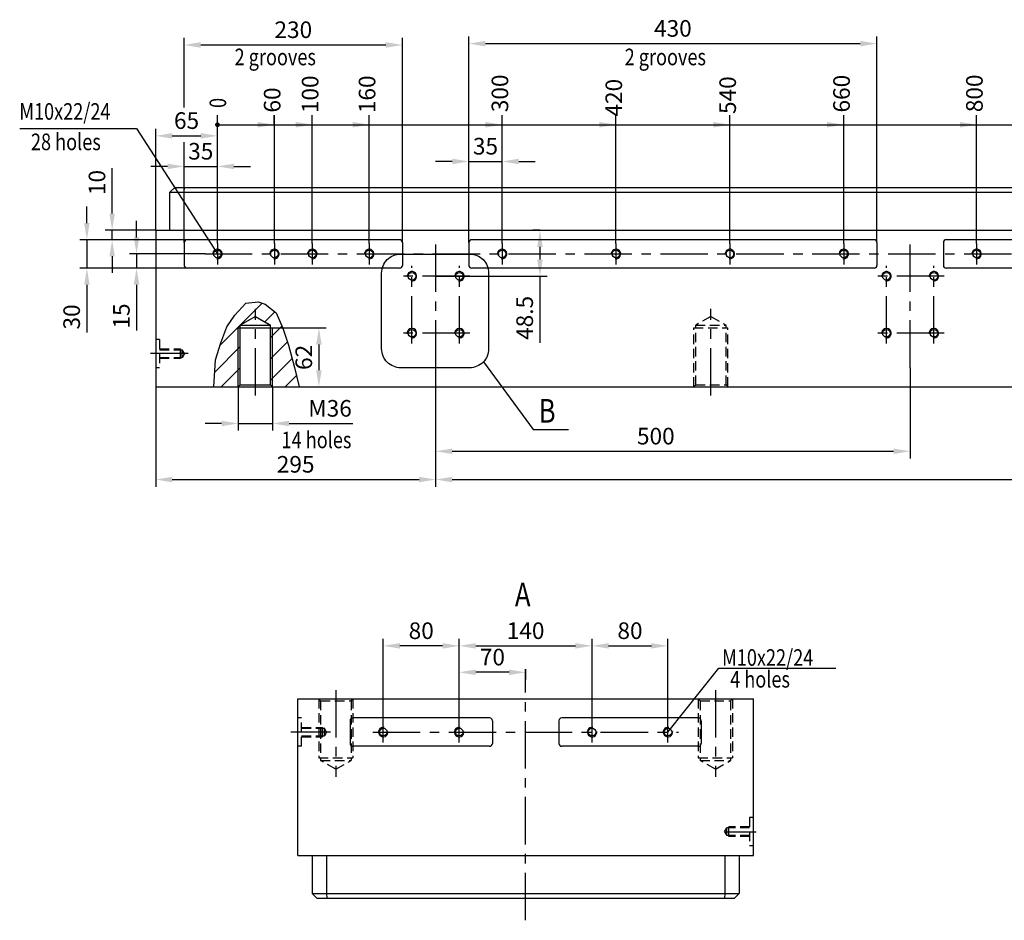
# Model space of a CAD drawing. Units: millimetres. Extents: x 490 to 4526, y 1340 to 3846.
# Drawn here: x 490 to 1528, y 1402 to 2351 of the extents above; entities that cross this region are included whole.
import ezdxf

# ---------------------------------------------------------------- set-up
doc = ezdxf.new("R2010")
doc.units = ezdxf.units.MM
doc.header["$LTSCALE"] = 40
doc.header["$PDMODE"] = 35
doc.linetypes.add('CENTER', pattern=[2, 1.25, -0.25, 0.25, -0.25])
doc.linetypes.add('HIDDEN', pattern=[0.375, 0.25, -0.125])
for name, color, linetype in [('CENTER-BRACKET 01', 3, 'CENTER'), ('CENTER-YOKE', 3, 'CENTER'), ('DIM', 7, 'Continuous'), ('HATCH', 3, 'Continuous'), ('HIDDEN-YOKE', 5, 'HIDDEN'), ('TEXT-ENGLISH', 6, 'Continuous'), ('TREAD', 7, 'Continuous'), ('YOKE', 1, 'Continuous')]:
    doc.layers.add(name, color=color, linetype=linetype)
doc.styles.add('A', font='romans.shx', dxfattribs={"width": 0.8})
doc.dimstyles.new('1-5', dxfattribs={"dimscale": 5, "dimtxt": 3.5, "dimasz": 3.5, "dimexe": 1.5, "dimexo": 0, "dimgap": 1, "dimtad": 1, "dimdec": 1, "dimdsep": 46, "dimtxsty": 'A', "dimcen": 0, "dimclrt": 256, "dimadec": 1, "dimazin": 2, "dimtfac": 1, "dimtdec": 1, "dimtmove": 0, "dimatfit": 3, "dimfxl": 0, "dimarcsym": 0})

# ---------------------------------------------------------------- blocks, each defined once
blk = doc.blocks.new('*D23')
at = {"layer": 'Defpoints', "color": 0}
for p in [(720.5, 1964.4), (756.5, 1964.4), (720.5, 1925.7)]:
    blk.add_point(p, dxfattribs=at)
at = {"layer": 'DIM', "color": 0, "lineweight": -2}
for p, q in [((720.5, 1964.4), (720.5, 1918.2)), ((756.5, 1964.4), (756.5, 1918.2)), ((703, 1925.7), (685.5, 1925.7)), ((720.5, 1925.7), (756.5, 1925.7)), ((774, 1925.7), (841.2, 1925.7))]:
    blk.add_line(p, q, dxfattribs=at)
at = {"layer": 'DIM', "color": 0}
for points in [[(703, 1928.6), (703, 1922.8), (720.5, 1925.7)], [(774, 1928.6), (774, 1922.8), (756.5, 1925.7)]]:
    blk.add_solid(points, dxfattribs=at)
at = {"layer": 'DIM', "insert": (817.2, 1939.4), "char_height": 17.5, "attachment_point": 5, "style": 'A'}
blk.add_mtext('M36', dxfattribs=at)
blk = doc.blocks.new('*D24')
at = {"layer": 'Defpoints', "color": 0}
for p in [(756.5, 2026.4), (756.5, 1964.4), (805.5, 1964.4)]:
    blk.add_point(p, dxfattribs=at)
at = {"layer": 'DIM', "color": 0, "lineweight": -2}
for p, q in [((756.5, 2026.4), (813, 2026.4)), ((805.5, 2008.9), (805.5, 1981.9)), ((756.5, 1964.4), (813, 1964.4))]:
    blk.add_line(p, q, dxfattribs=at)
at = {"layer": 'DIM', "color": 0}
for points in [[(802.6, 2008.9), (808.4, 2008.9), (805.5, 2026.4)], [(802.6, 1981.9), (808.4, 1981.9), (805.5, 1964.4)]]:
    blk.add_solid(points, dxfattribs=at)
at = {"layer": 'DIM', "insert": (791.8, 1995.4), "char_height": 17.5, "attachment_point": 5, "rotation": 90, "style": 'A'}
blk.add_mtext('62', dxfattribs=at)
blk = doc.blocks.new('*D80')
at = {"layer": 'Defpoints', "color": 0}
for p in [(928.5, 1984.4), (633.5, 1964.4), (928.5, 1866.6)]:
    blk.add_point(p, dxfattribs=at)
at = {"layer": 'DIM', "color": 0, "lineweight": -2}
for p, q in [((928.5, 1984.4), (928.5, 1859.1)), ((633.5, 1964.4), (633.5, 1859.1)), ((651, 1866.6), (911, 1866.6))]:
    blk.add_line(p, q, dxfattribs=at)
at = {"layer": 'DIM', "color": 0}
for points in [[(651, 1869.5), (651, 1863.7), (633.5, 1866.6)], [(911, 1869.5), (911, 1863.7), (928.5, 1866.6)]]:
    blk.add_solid(points, dxfattribs=at)
at = {"layer": 'DIM', "insert": (781, 1880.4), "char_height": 17.5, "attachment_point": 5, "style": 'A'}
blk.add_mtext('295', dxfattribs=at)
blk = doc.blocks.new('*D81')
at = {"layer": 'Defpoints', "color": 0}
for p in [(928.5, 1984.4), (1428.5, 1984.4), (1428.5, 1896.4)]:
    blk.add_point(p, dxfattribs=at)
at = {"layer": 'DIM', "color": 0, "lineweight": -2}
for p, q in [((928.5, 1984.4), (928.5, 1888.9)), ((1428.5, 1984.4), (1428.5, 1888.9)), ((946, 1896.4), (1411, 1896.4))]:
    blk.add_line(p, q, dxfattribs=at)
at = {"layer": 'DIM', "color": 0}
for points in [[(946, 1899.3), (946, 1893.5), (928.5, 1896.4)], [(1411, 1899.3), (1411, 1893.5), (1428.5, 1896.4)]]:
    blk.add_solid(points, dxfattribs=at)
at = {"layer": 'DIM', "insert": (1160.5, 1910.1), "char_height": 17.5, "attachment_point": 5, "style": 'A'}
blk.add_mtext('500', dxfattribs=at)
blk = doc.blocks.new('*D82')
at = {"layer": 'Defpoints', "color": 0}
for p in [(928.5, 1984.4), (3428.5, 1984.4), (3428.5, 1866.6)]:
    blk.add_point(p, dxfattribs=at)
at = {"layer": 'DIM', "color": 0, "lineweight": -2}
for p, q in [((928.5, 1984.4), (928.5, 1859.1)), ((3428.5, 1984.4), (3428.5, 1859.1)), ((946, 1866.6), (3411, 1866.6))]:
    blk.add_line(p, q, dxfattribs=at)
at = {"layer": 'DIM', "color": 0}
for points in [[(946, 1869.5), (946, 1863.7), (928.5, 1866.6)], [(3411, 1869.5), (3411, 1863.7), (3428.5, 1866.6)]]:
    blk.add_solid(points, dxfattribs=at)
at = {"layer": 'DIM', "insert": (2082.7, 1880.4), "char_height": 17.5, "attachment_point": 5, "style": 'A'}
blk.add_mtext('5x500=2500', dxfattribs=at)
blk = doc.blocks.new('*D85')
at = {"layer": 'Defpoints', "color": 0}
for p in [(587.6, 2129.4), (633.5, 2129.4), (635.5, 2119.4)]:
    blk.add_point(p, dxfattribs=at)
at = {"layer": 'DIM', "color": 0, "lineweight": -2}
for p, q in [((587.6, 2146.9), (587.6, 2195)), ((633.5, 2129.4), (580.1, 2129.4)), ((587.6, 2119.4), (587.6, 2129.4)), ((635.5, 2119.4), (580.1, 2119.4)), ((587.6, 2101.9), (587.6, 2084.4))]:
    blk.add_line(p, q, dxfattribs=at)
at = {"layer": 'DIM', "color": 0}
for points in [[(584.7, 2146.9), (590.5, 2146.9), (587.6, 2129.4)], [(584.7, 2101.9), (590.5, 2101.9), (587.6, 2119.4)]]:
    blk.add_solid(points, dxfattribs=at)
at = {"layer": 'DIM', "insert": (573.9, 2179.7), "char_height": 17.5, "attachment_point": 5, "rotation": 90, "style": 'A'}
blk.add_mtext('10', dxfattribs=at)
blk = doc.blocks.new('*D86')
at = {"layer": 'Defpoints', "color": 0}
for p in [(666.5, 2119.4), (561, 2089.4), (666.5, 2089.4)]:
    blk.add_point(p, dxfattribs=at)
at = {"layer": 'DIM', "color": 0, "lineweight": -2}
for p, q in [((561, 2136.9), (561, 2154.4)), ((666.5, 2119.4), (553.5, 2119.4)), ((561, 2119.4), (561, 2089.4)), ((666.5, 2089.4), (553.5, 2089.4)), ((561, 2071.9), (561, 2021.7))]:
    blk.add_line(p, q, dxfattribs=at)
at = {"layer": 'DIM', "color": 0}
for points in [[(558.1, 2136.9), (563.9, 2136.9), (561, 2119.4)], [(558.1, 2071.9), (563.9, 2071.9), (561, 2089.4)]]:
    blk.add_solid(points, dxfattribs=at)
at = {"layer": 'DIM', "insert": (547.2, 2038), "char_height": 17.5, "attachment_point": 5, "rotation": 90, "style": 'A'}
blk.add_mtext('30', dxfattribs=at)
blk = doc.blocks.new('*D93')
at = {"layer": 'Defpoints', "color": 0}
for p in [(685.8, 2104.4), (613.3, 2089.4), (633.5, 2089.4)]:
    blk.add_point(p, dxfattribs=at)
at = {"layer": 'DIM', "color": 0, "lineweight": -2}
for p, q in [((613.3, 2121.9), (613.3, 2139.4)), ((685.8, 2104.4), (605.8, 2104.4)), ((613.3, 2104.4), (613.3, 2089.4)), ((633.5, 2089.4), (605.8, 2089.4)), ((613.3, 2071.9), (613.3, 2023.7))]:
    blk.add_line(p, q, dxfattribs=at)
at = {"layer": 'DIM', "color": 0}
for points in [[(610.4, 2121.9), (616.3, 2121.9), (613.3, 2104.4)], [(610.4, 2071.9), (616.3, 2071.9), (613.3, 2089.4)]]:
    blk.add_solid(points, dxfattribs=at)
at = {"layer": 'DIM', "insert": (599.6, 2039), "char_height": 17.5, "attachment_point": 5, "rotation": 90, "style": 'A'}
blk.add_mtext('15', dxfattribs=at)
blk = doc.blocks.new('*D101')
at = {"layer": 'Defpoints', "color": 0}
for p in [(953.3, 1663.4), (1023.3, 1666.6), (953.3, 1611.4)]:
    blk.add_point(p, dxfattribs=at)
at = {"layer": 'DIM', "color": 0, "lineweight": -2}
for p, q in [((953.3, 1611.4), (953.3, 1670.9)), ((1005.8, 1663.4), (970.8, 1663.4)), ((1023.3, 1666.6), (1023.3, 1655.9))]:
    blk.add_line(p, q, dxfattribs=at)
at = {"layer": 'DIM', "color": 0}
for points in [[(970.8, 1666.4), (970.8, 1660.5), (953.3, 1663.4)], [(1005.8, 1666.4), (1005.8, 1660.5), (1023.3, 1663.4)]]:
    blk.add_solid(points, dxfattribs=at)
at = {"layer": 'DIM', "insert": (988.3, 1677.2), "char_height": 17.5, "attachment_point": 5, "style": 'A'}
blk.add_mtext('70', dxfattribs=at)
blk = doc.blocks.new('*D102')
at = {"layer": 'Defpoints', "color": 0}
for p in [(873.3, 1691.3), (873.3, 1611.4), (953.3, 1611.4)]:
    blk.add_point(p, dxfattribs=at)
at = {"layer": 'DIM', "color": 0, "lineweight": -2}
for p, q in [((873.3, 1611.4), (873.3, 1698.8)), ((935.8, 1691.3), (890.8, 1691.3)), ((953.3, 1611.4), (953.3, 1698.8))]:
    blk.add_line(p, q, dxfattribs=at)
at = {"layer": 'DIM', "color": 0}
for points in [[(890.8, 1694.2), (890.8, 1688.4), (873.3, 1691.3)], [(935.8, 1694.2), (935.8, 1688.4), (953.3, 1691.3)]]:
    blk.add_solid(points, dxfattribs=at)
at = {"layer": 'DIM', "insert": (913.3, 1705), "char_height": 17.5, "attachment_point": 5, "style": 'A'}
blk.add_mtext('80', dxfattribs=at)
blk = doc.blocks.new('*D103')
at = {"layer": 'Defpoints', "color": 0}
for p in [(1093.3, 1691.3), (953.3, 1611.4), (1093.3, 1611.4)]:
    blk.add_point(p, dxfattribs=at)
at = {"layer": 'DIM', "color": 0, "lineweight": -2}
for p, q in [((953.3, 1611.4), (953.3, 1698.8)), ((970.8, 1691.3), (1075.8, 1691.3)), ((1093.3, 1611.4), (1093.3, 1698.8))]:
    blk.add_line(p, q, dxfattribs=at)
at = {"layer": 'DIM', "color": 0}
for points in [[(970.8, 1694.2), (970.8, 1688.4), (953.3, 1691.3)], [(1075.8, 1694.2), (1075.8, 1688.4), (1093.3, 1691.3)]]:
    blk.add_solid(points, dxfattribs=at)
at = {"layer": 'DIM', "insert": (1023.3, 1705), "char_height": 17.5, "attachment_point": 5, "style": 'A'}
blk.add_mtext('140', dxfattribs=at)
blk = doc.blocks.new('*D104')
at = {"layer": 'Defpoints', "color": 0}
for p in [(1173.3, 1691.3), (1093.3, 1611.4), (1173.3, 1611.4)]:
    blk.add_point(p, dxfattribs=at)
at = {"layer": 'DIM', "color": 0, "lineweight": -2}
for p, q in [((1093.3, 1611.4), (1093.3, 1698.8)), ((1110.8, 1691.3), (1155.8, 1691.3)), ((1173.3, 1611.4), (1173.3, 1698.8))]:
    blk.add_line(p, q, dxfattribs=at)
at = {"layer": 'DIM', "color": 0}
for points in [[(1110.8, 1694.2), (1110.8, 1688.4), (1093.3, 1691.3)], [(1155.8, 1694.2), (1155.8, 1688.4), (1173.3, 1691.3)]]:
    blk.add_solid(points, dxfattribs=at)
at = {"layer": 'DIM', "insert": (1133.3, 1705), "char_height": 17.5, "attachment_point": 5, "style": 'A'}
blk.add_mtext('80', dxfattribs=at)
blk = doc.blocks.new('*D136')
at = {"layer": 'Defpoints', "color": 0}
for p in [(698.5, 2228.9), (633.5, 2129.4), (698.5, 2115.4)]:
    blk.add_point(p, dxfattribs=at)
at = {"layer": 'DIM', "color": 0, "lineweight": -2}
for p, q in [((633.5, 2129.4), (633.5, 2236.4)), ((698.5, 2115.4), (698.5, 2236.4)), ((651, 2228.9), (681, 2228.9))]:
    blk.add_line(p, q, dxfattribs=at)
at = {"layer": 'DIM', "color": 0}
for points in [[(651, 2231.8), (651, 2226), (633.5, 2228.9)], [(681, 2231.8), (681, 2226), (698.5, 2228.9)]]:
    blk.add_solid(points, dxfattribs=at)
at = {"layer": 'DIM', "insert": (666, 2242.7), "char_height": 17.5, "attachment_point": 5, "style": 'A'}
blk.add_mtext('65', dxfattribs=at)
blk = doc.blocks.new('*D137')
at = {"layer": 'Defpoints', "color": 0}
for p in [(758.5, 2250.7), (698.5, 2240.6), (758.5, 2240.6)]:
    blk.add_point(p, dxfattribs=at)
at = {"layer": 'DIM', "color": 0, "lineweight": -2}
blk.add_line((758.5, 2240.6), (758.5, 2250.7), dxfattribs=at)
at = {"layer": 'DIM', "insert": (758.5, 2266.7), "char_height": 17.5, "attachment_point": 5, "rotation": 90, "style": 'A'}
blk.add_mtext('60', dxfattribs=at)
blk = doc.blocks.new('*D138')
at = {"layer": 'Defpoints', "color": 0}
for p in [(798.5, 2250.7), (698.5, 2240.6), (798.5, 2240.6)]:
    blk.add_point(p, dxfattribs=at)
at = {"layer": 'DIM', "color": 0, "lineweight": -2}
blk.add_line((798.5, 2240.6), (798.5, 2250.7), dxfattribs=at)
at = {"layer": 'DIM', "insert": (798.5, 2272.7), "char_height": 17.5, "attachment_point": 5, "rotation": 90, "style": 'A'}
blk.add_mtext('100', dxfattribs=at)
blk = doc.blocks.new('*D139')
at = {"layer": 'Defpoints', "color": 0}
for p in [(858.5, 2250.7), (698.5, 2240.6), (858.5, 2240.6)]:
    blk.add_point(p, dxfattribs=at)
at = {"layer": 'DIM', "color": 0, "lineweight": -2}
blk.add_line((858.5, 2240.6), (858.5, 2250.7), dxfattribs=at)
at = {"layer": 'DIM', "insert": (858.5, 2272.7), "char_height": 17.5, "attachment_point": 5, "rotation": 90, "style": 'A'}
blk.add_mtext('160', dxfattribs=at)
blk = doc.blocks.new('*D140')
at = {"layer": 'Defpoints', "color": 0}
for p in [(998.5, 2250.7), (698.5, 2240.6), (998.5, 2240.6)]:
    blk.add_point(p, dxfattribs=at)
at = {"layer": 'DIM', "color": 0, "lineweight": -2}
blk.add_line((998.5, 2240.6), (998.5, 2250.7), dxfattribs=at)
at = {"layer": 'DIM', "insert": (998.5, 2273.7), "char_height": 17.5, "attachment_point": 5, "rotation": 90, "style": 'A'}
blk.add_mtext('300', dxfattribs=at)
blk = doc.blocks.new('*D141')
at = {"layer": 'Defpoints', "color": 0}
for p in [(1118.5, 2246.1), (698.5, 2240.6), (1118.5, 2240.6)]:
    blk.add_point(p, dxfattribs=at)
at = {"layer": 'DIM', "color": 0, "lineweight": -2}
blk.add_line((1118.5, 2240.6), (1118.5, 2246.1), dxfattribs=at)
at = {"layer": 'DIM', "insert": (1118.5, 2269.1), "char_height": 17.5, "attachment_point": 5, "rotation": 90, "style": 'A'}
blk.add_mtext('420', dxfattribs=at)
blk = doc.blocks.new('*D142')
at = {"layer": 'Defpoints', "color": 0}
for p in [(1238.5, 2248.8), (698.5, 2240.6), (1238.5, 2240.6)]:
    blk.add_point(p, dxfattribs=at)
at = {"layer": 'DIM', "color": 0, "lineweight": -2}
blk.add_line((1238.5, 2240.6), (1238.5, 2248.8), dxfattribs=at)
at = {"layer": 'DIM', "insert": (1238.5, 2271.8), "char_height": 17.5, "attachment_point": 5, "rotation": 90, "style": 'A'}
blk.add_mtext('540', dxfattribs=at)
blk = doc.blocks.new('*D143')
at = {"layer": 'Defpoints', "color": 0}
for p in [(1358.5, 2250.7), (698.5, 2240.6), (1358.5, 2240.6)]:
    blk.add_point(p, dxfattribs=at)
at = {"layer": 'DIM', "color": 0, "lineweight": -2}
blk.add_line((1358.5, 2240.6), (1358.5, 2250.7), dxfattribs=at)
at = {"layer": 'DIM', "insert": (1358.5, 2273.4), "char_height": 17.5, "attachment_point": 5, "rotation": 90, "style": 'A'}
blk.add_mtext('660', dxfattribs=at)
blk = doc.blocks.new('*D144')
at = {"layer": 'Defpoints', "color": 0}
for p in [(1498.5, 2250.7), (698.5, 2240.6), (1498.5, 2240.6)]:
    blk.add_point(p, dxfattribs=at)
at = {"layer": 'DIM', "color": 0, "lineweight": -2}
blk.add_line((1498.5, 2240.6), (1498.5, 2250.7), dxfattribs=at)
at = {"layer": 'DIM', "insert": (1498.5, 2273.7), "char_height": 17.5, "attachment_point": 5, "rotation": 90, "style": 'A'}
blk.add_mtext('800', dxfattribs=at)
blk = doc.blocks.new('*D145')
at = {"layer": 'Defpoints', "color": 0}
for p in [(1618.5, 2250.7), (698.5, 2240.6), (1618.5, 2240.6)]:
    blk.add_point(p, dxfattribs=at)
at = {"layer": 'DIM', "color": 0, "lineweight": -2}
blk.add_line((1618.5, 2240.6), (1618.5, 2250.7), dxfattribs=at)
at = {"layer": 'DIM', "insert": (1618.5, 2273.7), "char_height": 17.5, "attachment_point": 5, "rotation": 90, "style": 'A'}
blk.add_mtext('920', dxfattribs=at)
blk = doc.blocks.new('*D146')
at = {"layer": 'Defpoints', "color": 0}
for p in [(1738.5, 2248.1), (698.5, 2240.6), (1738.5, 2240.6)]:
    blk.add_point(p, dxfattribs=at)
at = {"layer": 'DIM', "color": 0, "lineweight": -2}
blk.add_line((1738.5, 2240.6), (1738.5, 2248.1), dxfattribs=at)
at = {"layer": 'DIM', "insert": (1738.5, 2276.8), "char_height": 17.5, "attachment_point": 5, "rotation": 90, "style": 'A'}
blk.add_mtext('1040', dxfattribs=at)
blk = doc.blocks.new('*D147')
at = {"layer": 'Defpoints', "color": 0}
for p in [(1858.5, 2250.7), (698.5, 2240.6), (1858.5, 2240.6)]:
    blk.add_point(p, dxfattribs=at)
at = {"layer": 'DIM', "color": 0, "lineweight": -2}
blk.add_line((1858.5, 2240.6), (1858.5, 2250.7), dxfattribs=at)
at = {"layer": 'DIM', "insert": (1858.5, 2279.4), "char_height": 17.5, "attachment_point": 5, "rotation": 90, "style": 'A'}
blk.add_mtext('1160', dxfattribs=at)
blk = doc.blocks.new('*D148')
at = {"layer": 'Defpoints', "color": 0}
for p in [(1998.5, 2250.7), (698.5, 2240.6), (1998.5, 2240.6)]:
    blk.add_point(p, dxfattribs=at)
at = {"layer": 'DIM', "color": 0, "lineweight": -2}
blk.add_line((1998.5, 2240.6), (1998.5, 2250.7), dxfattribs=at)
at = {"layer": 'DIM', "insert": (1998.5, 2279.4), "char_height": 17.5, "attachment_point": 5, "rotation": 90, "style": 'A'}
blk.add_mtext('1300', dxfattribs=at)
blk = doc.blocks.new('*D149')
at = {"layer": 'Defpoints', "color": 0}
for p in [(2118.5, 2250.7), (698.5, 2240.6), (2118.5, 2240.6)]:
    blk.add_point(p, dxfattribs=at)
at = {"layer": 'DIM', "color": 0, "lineweight": -2}
blk.add_line((2118.5, 2240.6), (2118.5, 2250.7), dxfattribs=at)
at = {"layer": 'DIM', "insert": (2118.5, 2279.4), "char_height": 17.5, "attachment_point": 5, "rotation": 90, "style": 'A'}
blk.add_mtext('1420', dxfattribs=at)
blk = doc.blocks.new('*D150')
at = {"layer": 'Defpoints', "color": 0}
for p in [(2238.5, 2250.7), (698.5, 2240.6), (2238.5, 2240.6)]:
    blk.add_point(p, dxfattribs=at)
at = {"layer": 'DIM', "color": 0, "lineweight": -2}
blk.add_line((2238.5, 2240.6), (2238.5, 2250.7), dxfattribs=at)
at = {"layer": 'DIM', "insert": (2238.5, 2279.4), "char_height": 17.5, "attachment_point": 5, "rotation": 90, "style": 'A'}
blk.add_mtext('1540', dxfattribs=at)
blk = doc.blocks.new('*D151')
at = {"layer": 'Defpoints', "color": 0}
for p in [(2358.5, 2249.4), (698.5, 2240.6), (2358.5, 2240.6)]:
    blk.add_point(p, dxfattribs=at)
at = {"layer": 'DIM', "color": 0, "lineweight": -2}
blk.add_line((2358.5, 2240.6), (2358.5, 2249.4), dxfattribs=at)
at = {"layer": 'DIM', "insert": (2358.5, 2278.1), "char_height": 17.5, "attachment_point": 5, "rotation": 90, "style": 'A'}
blk.add_mtext('1660', dxfattribs=at)
blk = doc.blocks.new('*D152')
at = {"layer": 'Defpoints', "color": 0}
for p in [(2498.5, 2250.7), (698.5, 2240.6), (2498.5, 2240.6)]:
    blk.add_point(p, dxfattribs=at)
at = {"layer": 'DIM', "color": 0, "lineweight": -2}
blk.add_line((2498.5, 2240.6), (2498.5, 2250.7), dxfattribs=at)
at = {"layer": 'DIM', "insert": (2498.5, 2279.4), "char_height": 17.5, "attachment_point": 5, "rotation": 90, "style": 'A'}
blk.add_mtext('1800', dxfattribs=at)
blk = doc.blocks.new('*D153')
at = {"layer": 'Defpoints', "color": 0}
for p in [(2618.5, 2250.7), (698.5, 2240.6), (2618.5, 2240.6)]:
    blk.add_point(p, dxfattribs=at)
at = {"layer": 'DIM', "color": 0, "lineweight": -2}
blk.add_line((2618.5, 2240.6), (2618.5, 2250.7), dxfattribs=at)
at = {"layer": 'DIM', "insert": (2618.5, 2279.4), "char_height": 17.5, "attachment_point": 5, "rotation": 90, "style": 'A'}
blk.add_mtext('1920', dxfattribs=at)
blk = doc.blocks.new('*D154')
at = {"layer": 'Defpoints', "color": 0}
for p in [(2738.5, 2250.7), (698.5, 2240.6), (2738.5, 2240.6)]:
    blk.add_point(p, dxfattribs=at)
at = {"layer": 'DIM', "color": 0, "lineweight": -2}
blk.add_line((2738.5, 2240.6), (2738.5, 2250.7), dxfattribs=at)
at = {"layer": 'DIM', "insert": (2738.5, 2280.4), "char_height": 17.5, "attachment_point": 5, "rotation": 90, "style": 'A'}
blk.add_mtext('2040', dxfattribs=at)
blk = doc.blocks.new('*D155')
at = {"layer": 'Defpoints', "color": 0}
for p in [(2858.5, 2250.7), (698.5, 2240.6), (2858.5, 2240.6)]:
    blk.add_point(p, dxfattribs=at)
at = {"layer": 'DIM', "color": 0, "lineweight": -2}
blk.add_line((2858.5, 2240.6), (2858.5, 2250.7), dxfattribs=at)
at = {"layer": 'DIM', "insert": (2858.5, 2280.4), "char_height": 17.5, "attachment_point": 5, "rotation": 90, "style": 'A'}
blk.add_mtext('2160', dxfattribs=at)
blk = doc.blocks.new('*D156')
at = {"layer": 'Defpoints', "color": 0}
for p in [(2998.5, 2250.7), (698.5, 2240.6), (2998.5, 2240.6)]:
    blk.add_point(p, dxfattribs=at)
at = {"layer": 'DIM', "color": 0, "lineweight": -2}
blk.add_line((2998.5, 2240.6), (2998.5, 2250.7), dxfattribs=at)
at = {"layer": 'DIM', "insert": (2998.5, 2280.4), "char_height": 17.5, "attachment_point": 5, "rotation": 90, "style": 'A'}
blk.add_mtext('2300', dxfattribs=at)
blk = doc.blocks.new('*D157')
at = {"layer": 'Defpoints', "color": 0}
for p in [(3118.5, 2253.4), (698.5, 2240.6), (3118.5, 2240.6)]:
    blk.add_point(p, dxfattribs=at)
at = {"layer": 'DIM', "color": 0, "lineweight": -2}
blk.add_line((3118.5, 2240.6), (3118.5, 2253.4), dxfattribs=at)
at = {"layer": 'DIM', "insert": (3118.5, 2283), "char_height": 17.5, "attachment_point": 5, "rotation": 90, "style": 'A'}
blk.add_mtext('2420', dxfattribs=at)
blk = doc.blocks.new('*D158')
at = {"layer": 'Defpoints', "color": 0}
for p in [(3238.5, 2250.7), (698.5, 2240.6), (3238.5, 2240.6)]:
    blk.add_point(p, dxfattribs=at)
at = {"layer": 'DIM', "color": 0, "lineweight": -2}
blk.add_line((3238.5, 2240.6), (3238.5, 2250.7), dxfattribs=at)
at = {"layer": 'DIM', "insert": (3238.5, 2280.4), "char_height": 17.5, "attachment_point": 5, "rotation": 90, "style": 'A'}
blk.add_mtext('2540', dxfattribs=at)
blk = doc.blocks.new('*D159')
at = {"layer": 'Defpoints', "color": 0}
for p in [(3358.5, 2250.7), (698.5, 2240.6), (3358.5, 2240.6)]:
    blk.add_point(p, dxfattribs=at)
at = {"layer": 'DIM', "color": 0, "lineweight": -2}
blk.add_line((3358.5, 2240.6), (3358.5, 2250.7), dxfattribs=at)
at = {"layer": 'DIM', "insert": (3358.5, 2280.4), "char_height": 17.5, "attachment_point": 5, "rotation": 90, "style": 'A'}
blk.add_mtext('2660', dxfattribs=at)
blk = doc.blocks.new('*D160')
at = {"layer": 'Defpoints', "color": 0}
for p in [(3498.5, 2250.7), (698.5, 2240.6), (3498.5, 2240.6)]:
    blk.add_point(p, dxfattribs=at)
at = {"layer": 'DIM', "color": 0, "lineweight": -2}
blk.add_line((3498.5, 2240.6), (3498.5, 2250.7), dxfattribs=at)
at = {"layer": 'DIM', "insert": (3498.5, 2280.4), "char_height": 17.5, "attachment_point": 5, "rotation": 90, "style": 'A'}
blk.add_mtext('2800', dxfattribs=at)
blk = doc.blocks.new('*D161')
at = {"layer": 'Defpoints', "color": 0}
for p in [(3558.5, 2250.7), (698.5, 2240.6), (3558.5, 2240.6)]:
    blk.add_point(p, dxfattribs=at)
at = {"layer": 'DIM', "color": 0, "lineweight": -2}
blk.add_line((3558.5, 2240.6), (3558.5, 2250.7), dxfattribs=at)
at = {"layer": 'DIM', "insert": (3558.5, 2280.4), "char_height": 17.5, "attachment_point": 5, "rotation": 90, "style": 'A'}
blk.add_mtext('2860', dxfattribs=at)
blk = doc.blocks.new('*D162')
at = {"layer": 'Defpoints', "color": 0}
for p in [(3598.5, 2250.7), (698.5, 2240.6), (3598.5, 2240.6)]:
    blk.add_point(p, dxfattribs=at)
at = {"layer": 'DIM', "color": 0, "lineweight": -2}
blk.add_line((3598.5, 2240.6), (3598.5, 2250.7), dxfattribs=at)
at = {"layer": 'DIM', "insert": (3598.5, 2280.4), "char_height": 17.5, "attachment_point": 5, "rotation": 90, "style": 'A'}
blk.add_mtext('2900', dxfattribs=at)
blk = doc.blocks.new('*D163')
at = {"layer": 'Defpoints', "color": 0}
for p in [(3658.5, 2250.7), (698.5, 2240.6), (3658.5, 2240.6)]:
    blk.add_point(p, dxfattribs=at)
at = {"layer": 'DIM', "color": 0, "lineweight": -2}
blk.add_line((3658.5, 2240.6), (3658.5, 2250.7), dxfattribs=at)
at = {"layer": 'DIM', "insert": (3658.5, 2280.4), "char_height": 17.5, "attachment_point": 5, "rotation": 90, "style": 'A'}
blk.add_mtext('2960', dxfattribs=at)
blk = doc.blocks.new('*D166')
at = {"layer": 'Defpoints', "color": 0}
for p in [(1038.4, 2129.4), (1038.4, 2129.4), (928.5, 2080.9)]:
    blk.add_point(p, dxfattribs=at)
at = {"layer": 'DIM', "color": 0, "lineweight": -2}
for p, q in [((1038.4, 2129.4), (1030.9, 2129.4)), ((1038.4, 2111.9), (1038.4, 2098.4)), ((928.5, 2080.9), (1045.9, 2080.9)), ((1038.4, 2080.9), (1038.4, 2010.7))]:
    blk.add_line(p, q, dxfattribs=at)
at = {"layer": 'DIM', "color": 0}
for points in [[(1035.5, 2111.9), (1041.3, 2111.9), (1038.4, 2129.4)], [(1035.5, 2098.4), (1041.3, 2098.4), (1038.4, 2080.9)]]:
    blk.add_solid(points, dxfattribs=at)
at = {"layer": 'DIM', "insert": (1024.6, 2037), "char_height": 17.5, "attachment_point": 5, "rotation": 90, "style": 'A'}
blk.add_mtext('48.5', dxfattribs=at)
blk = doc.blocks.new('*D173')
at = {"layer": 'Defpoints', "color": 0}
for p in [(893.5, 2324.7), (663.5, 2258.9), (893.5, 2116.4)]:
    blk.add_point(p, dxfattribs=at)
at = {"layer": 'DIM', "color": 0, "lineweight": -2}
for p, q in [((663.5, 2258.9), (663.5, 2332.2)), ((681, 2324.7), (876, 2324.7)), ((893.5, 2116.4), (893.5, 2332.2))]:
    blk.add_line(p, q, dxfattribs=at)
at = {"layer": 'DIM', "color": 0}
for points in [[(681, 2327.7), (681, 2321.8), (663.5, 2324.7)], [(876, 2327.7), (876, 2321.8), (893.5, 2324.7)]]:
    blk.add_solid(points, dxfattribs=at)
at = {"layer": 'DIM', "insert": (778.5, 2338.5), "char_height": 17.5, "attachment_point": 5, "style": 'A'}
blk.add_mtext('230', dxfattribs=at)
blk = doc.blocks.new('*D174')
at = {"layer": 'Defpoints', "color": 0}
for p in [(1393.5, 2326.1), (963.5, 2116.4), (1393.5, 2116.4)]:
    blk.add_point(p, dxfattribs=at)
at = {"layer": 'DIM', "color": 0, "lineweight": -2}
for p, q in [((963.5, 2116.4), (963.5, 2333.6)), ((981, 2326.1), (1376, 2326.1)), ((1393.5, 2116.4), (1393.5, 2333.6))]:
    blk.add_line(p, q, dxfattribs=at)
at = {"layer": 'DIM', "color": 0}
for points in [[(981, 2329), (981, 2323.2), (963.5, 2326.1)], [(1376, 2329), (1376, 2323.2), (1393.5, 2326.1)]]:
    blk.add_solid(points, dxfattribs=at)
at = {"layer": 'DIM', "insert": (1178.5, 2339.9), "char_height": 17.5, "attachment_point": 5, "style": 'A'}
blk.add_mtext('430', dxfattribs=at)
blk = doc.blocks.new('*D175')
at = {"layer": 'Defpoints', "color": 0}
for p in [(698.5, 2196.7), (663.5, 2116.4), (698.5, 2115.4)]:
    blk.add_point(p, dxfattribs=at)
at = {"layer": 'DIM', "color": 0, "lineweight": -2}
for p, q in [((663.5, 2116.4), (663.5, 2204.2)), ((698.5, 2115.4), (698.5, 2204.2)), ((646, 2196.7), (628.5, 2196.7)), ((663.5, 2196.7), (698.5, 2196.7)), ((716, 2196.7), (733.5, 2196.7))]:
    blk.add_line(p, q, dxfattribs=at)
at = {"layer": 'DIM', "color": 0}
for points in [[(646, 2199.6), (646, 2193.8), (663.5, 2196.7)], [(716, 2199.6), (716, 2193.8), (698.5, 2196.7)]]:
    blk.add_solid(points, dxfattribs=at)
at = {"layer": 'DIM', "insert": (681, 2210.4), "char_height": 17.5, "attachment_point": 5, "style": 'A'}
blk.add_mtext('35', dxfattribs=at)
blk = doc.blocks.new('*D176')
at = {"layer": 'Defpoints', "color": 0}
for p in [(998.5, 2201.9), (963.5, 2116.4), (998.5, 2115.4)]:
    blk.add_point(p, dxfattribs=at)
at = {"layer": 'DIM', "color": 0, "lineweight": -2}
for p, q in [((946, 2201.9), (928.5, 2201.9)), ((963.5, 2116.4), (963.5, 2209.4)), ((963.5, 2201.9), (998.5, 2201.9)), ((998.5, 2115.4), (998.5, 2209.4)), ((1016, 2201.9), (1033.5, 2201.9))]:
    blk.add_line(p, q, dxfattribs=at)
at = {"layer": 'DIM', "color": 0}
for points in [[(946, 2204.8), (946, 2199), (963.5, 2201.9)], [(1016, 2204.8), (1016, 2199), (998.5, 2201.9)]]:
    blk.add_solid(points, dxfattribs=at)
at = {"layer": 'DIM', "insert": (981, 2215.7), "char_height": 17.5, "attachment_point": 5, "style": 'A'}
blk.add_mtext('35', dxfattribs=at)

msp = doc.modelspace()

# ---------------------------------------------------------------- hatches: boundary and pattern name
at = {"layer": 'HATCH'}
h = msp.add_hatch(dxfattribs=at)
h.set_pattern_fill('ANSI31', color=256, scale=5, angle=90, style=0)
h.set_pattern_definition([(225, (-2880, 4151.643), (-11.22532, 11.22532), [])])
h.paths.add_polyline_path([(779.82, 1984.59), (784.54, 1964.38), (756.53, 1964.38), (756.53, 2026.38), (754.53, 2026.38), (754.53, 2029.38), (738.53, 2038.62), (722.53, 2029.38), (722.53, 2026.38), (720.53, 2026.38), (720.53, 1964.38), (694.84, 1964.38), (696.39, 1992.93), (702.16, 2010.89), (708.58, 2027.57), (716.93, 2039.76), (728.48, 2052.59), (741.31, 2053.87), (749.01, 2051.31), (760.57, 2042.33), (767.63, 2026.29), (773.4, 2008.33)])
h.paths.add_polyline_path([(722.53, 1966.38), (720.53, 1964.38), (720.53, 2026.38), (722.53, 2026.38)])
h.paths.add_polyline_path([(756.53, 1964.38), (754.53, 1966.38), (754.53, 2026.38), (756.53, 2026.38)])

# ---------------------------------------------------------------- linework, layer by layer
at = {"layer": 'CENTER-BRACKET 01'}
for p, q in [((928.53, 1984.44), (928.53, 2119.38)), ((1428.53, 1984.44), (1428.53, 2119.38)), ((903.53, 2009.88), (903.53, 2091.88)), ((953.53, 2009.88), (953.53, 2091.88)), ((1403.53, 2009.88), (1403.53, 2091.88)), ((1453.53, 2009.88), (1453.53, 2091.88)), ((964.53, 2080.88), (892.53, 2080.88)), ((1464.53, 2080.88), (1392.53, 2080.88)), ((964.53, 2020.88), (892.53, 2020.88)), ((1464.53, 2020.88), (1392.53, 2020.88))]:
    msp.add_line(p, q, dxfattribs=at)
at = {"layer": 'CENTER-YOKE'}
for p, q in [((698.53, 2115.38), (698.53, 2093.38)), ((758.53, 2115.38), (758.53, 2093.38)), ((798.53, 2115.38), (798.53, 2093.38)), ((858.53, 2115.38), (858.53, 2093.38)), ((998.53, 2115.38), (998.53, 2093.38)), ((1118.53, 2115.38), (1118.53, 2093.38)), ((1238.53, 2115.38), (1238.53, 2093.38)), ((1358.53, 2115.38), (1358.53, 2093.38)), ((1498.53, 2115.38), (1498.53, 2093.38)), ((685.28, 2104.38), (3674.9, 2104.38)), ((738.53, 1955.05), (738.53, 2046.66)), ((738.53, 1955.05), (738.53, 2046.66)), ((1218.53, 1955.05), (1218.53, 2046.66)), ((667.76, 1999.38), (627.97, 1999.38)), ((1023.31, 1401.99), (1023.31, 1666.59)), ((823.31, 1644.75), (823.31, 1553.14)), ((1223.31, 1644.75), (1223.31, 1553.14)), ((873.31, 1589.41), (873.31, 1611.41)), ((953.31, 1589.41), (953.31, 1611.41)), ((1093.31, 1589.41), (1093.31, 1611.41)), ((1173.31, 1589.41), (1173.31, 1611.41)), ((817.55, 1600.41), (775.76, 1600.41)), ((862.31, 1600.41), (1184.31, 1600.41)), ((1232.81, 1495.41), (1266.11, 1495.41))]:
    msp.add_line(p, q, dxfattribs=at)
at = {"layer": 'DIM'}
for p, q in [((698.53, 2116.95), (698.53, 2250.71)), ((758.53, 2115.38), (758.53, 2250.71)), ((798.53, 2115.38), (798.53, 2250.71)), ((858.53, 2115.38), (858.53, 2250.71)), ((998.53, 2115.38), (998.53, 2250.71)), ((1118.53, 2115.38), (1118.53, 2250.71)), ((1238.53, 2115.38), (1238.53, 2250.71)), ((1358.53, 2115.38), (1358.53, 2250.71)), ((1498.53, 2115.38), (1498.53, 2250.71)), ((490.18, 2236.81), (613.35, 2236.81)), ((613.35, 2236.81), (698.53, 2104.38)), ((698.53, 2240.62), (3658.53, 2240.62)), ((663.53, 2116.38), (663.53, 2222.38)), ((1173.31, 1600.41), (1226.99, 1667.84)), ((1226.99, 1667.84), (1350.15, 1667.84))]:
    msp.add_line(p, q, dxfattribs=at)
at = {"layer": 'DIM', "const_width": 2.5}
msp.add_lwpolyline([(697.28, 2240.62, -1), (699.78, 2240.62, -1)], format="xyb", close=True, dxfattribs=at)
at = {"layer": 'DIM'}
msp.add_lwpolyline([(891.58, 2104.29), (964.35, 2104.29, -0.4142136), (984.35, 2084.29), (984.35, 2004.44, -0.4142136), (964.35, 1984.44), (891.58, 1984.44, -0.4142136), (871.58, 2004.44), (871.58, 2084.29, -0.4142136)], format="xyb", close=True, dxfattribs=at)
for points in [[(694.84, 1964.38), (696.39, 1992.93), (702.16, 2010.89), (708.58, 2027.57), (716.93, 2039.76), (728.48, 2052.59), (741.31, 2053.87), (749.01, 2051.31), (760.57, 2042.33), (767.63, 2026.29), (773.4, 2008.33), (779.82, 1984.59), (784.54, 1964.38)], [(979.03, 1990.86), (1031.1, 1919.46), (1068.67, 1919.46)]]:
    msp.add_lwpolyline(points, dxfattribs=at)
for points in [[(741.03, 2237.7), (741.03, 2243.53), (758.53, 2240.62)], [(781.03, 2237.7), (781.03, 2243.53), (798.53, 2240.62)], [(841.03, 2237.7), (841.03, 2243.53), (858.53, 2240.62)], [(981.03, 2237.7), (981.03, 2243.53), (998.53, 2240.62)], [(1101.03, 2237.7), (1101.03, 2243.53), (1118.53, 2240.62)], [(1221.03, 2237.7), (1221.03, 2243.53), (1238.53, 2240.62)], [(1341.03, 2237.7), (1341.03, 2243.53), (1358.53, 2240.62)], [(1481.03, 2237.7), (1481.03, 2243.53), (1498.53, 2240.62)]]:
    msp.add_solid(points, dxfattribs=at)
at = {"layer": 'HIDDEN-YOKE'}
for p, q in [((738.53, 2038.62), (722.53, 2029.38)), ((738.53, 2038.62), (754.53, 2029.38)), ((1218.53, 2038.62), (1202.53, 2029.38)), ((1218.53, 2038.62), (1234.53, 2029.38)), ((720.53, 1964.38), (720.53, 2026.38)), ((720.53, 2026.38), (756.53, 2026.38)), ((722.53, 1966.38), (722.53, 2029.38)), ((722.53, 2029.38), (754.53, 2029.38)), ((754.53, 1966.38), (754.53, 2029.38)), ((756.53, 1964.38), (756.53, 2026.38)), ((1200.53, 1964.38), (1200.53, 2026.38)), ((1200.53, 2026.38), (1236.53, 2026.38)), ((1202.53, 1966.38), (1202.53, 2029.38)), ((1202.53, 2029.38), (1234.53, 2029.38)), ((1234.53, 1966.38), (1234.53, 2029.38)), ((1236.53, 1964.38), (1236.53, 2026.38)), ((637.53, 2014.38), (633.53, 2014.38)), ((637.53, 2014.38), (637.53, 1984.38)), ((637.53, 2004.38), (659.53, 2004.38)), ((637.53, 2003.38), (661.53, 2003.38)), ((659.53, 1994.38), (659.53, 2004.38)), ((663.84, 1999.38), (661.53, 2003.38)), ((661.53, 1995.38), (661.53, 2003.38)), ((637.53, 1995.38), (661.53, 1995.38)), ((637.53, 1994.38), (659.53, 1994.38)), ((663.84, 1999.38), (661.53, 1995.38)), ((637.53, 1984.38), (633.53, 1984.38)), ((722.53, 1966.38), (720.53, 1964.38)), ((722.53, 1966.38), (754.53, 1966.38)), ((754.53, 1966.38), (756.53, 1964.38)), ((1202.53, 1966.38), (1200.53, 1964.38)), ((1202.53, 1966.38), (1234.53, 1966.38)), ((1234.53, 1966.38), (1236.53, 1964.38)), ((805.31, 1635.41), (805.31, 1573.41)), ((807.31, 1633.41), (805.31, 1635.41)), ((807.31, 1633.41), (807.31, 1570.41)), ((807.31, 1633.41), (839.31, 1633.41)), ((839.31, 1633.41), (841.31, 1635.41)), ((839.31, 1633.41), (839.31, 1570.41)), ((841.31, 1635.41), (841.31, 1573.41)), ((1205.31, 1635.41), (1205.31, 1573.41)), ((1207.31, 1633.41), (1205.31, 1635.41)), ((1207.31, 1633.41), (1207.31, 1570.41)), ((1207.31, 1633.41), (1239.31, 1633.41)), ((1239.31, 1633.41), (1241.31, 1635.41)), ((1239.31, 1633.41), (1239.31, 1570.41)), ((1241.31, 1635.41), (1241.31, 1573.41)), ((787.31, 1615.41), (783.31, 1615.41)), ((787.31, 1585.41), (787.31, 1615.41)), ((787.31, 1605.41), (809.31, 1605.41)), ((787.31, 1604.41), (811.31, 1604.41)), ((809.31, 1595.41), (809.31, 1605.41)), ((813.62, 1600.41), (811.31, 1604.41)), ((811.31, 1596.41), (811.31, 1604.41)), ((813.62, 1600.41), (811.31, 1596.41)), ((787.31, 1596.41), (811.31, 1596.41)), ((787.31, 1595.41), (809.31, 1595.41)), ((787.31, 1585.41), (783.31, 1585.41)), ((805.31, 1573.41), (841.31, 1573.41)), ((823.31, 1561.17), (807.31, 1570.41)), ((807.31, 1570.41), (839.31, 1570.41)), ((823.31, 1561.17), (839.31, 1570.41)), ((1205.31, 1573.41), (1241.31, 1573.41)), ((1223.31, 1561.17), (1207.31, 1570.41)), ((1207.31, 1570.41), (1239.31, 1570.41)), ((1223.31, 1561.17), (1239.31, 1570.41)), ((1263.31, 1510.41), (1259.31, 1510.41)), ((1259.31, 1510.41), (1259.31, 1480.41)), ((1233, 1495.41), (1235.31, 1499.41)), ((1233, 1495.41), (1235.31, 1491.41)), ((1259.31, 1499.41), (1235.31, 1499.41)), ((1235.31, 1491.41), (1235.31, 1499.41)), ((1259.31, 1500.41), (1237.31, 1500.41)), ((1237.31, 1490.41), (1237.31, 1500.41)), ((1259.31, 1491.41), (1235.31, 1491.41)), ((1259.31, 1490.41), (1237.31, 1490.41)), ((1263.31, 1480.41), (1259.31, 1480.41))]:
    msp.add_line(p, q, dxfattribs=at)
at = {"layer": 'TREAD'}
for p, q in [((720.53, 1964.38), (720.53, 2026.38)), ((756.53, 1964.38), (756.53, 2026.38))]:
    msp.add_line(p, q, dxfattribs=at)
for centre, start, end in [((698.53, 2104.38), 260.18274, 187.7375), ((758.53, 2104.38), 260.18274, 187.7375), ((798.53, 2104.38), 260.18274, 187.7375), ((858.53, 2104.38), 260.18274, 187.7375), ((998.53, 2104.38), 260.18274, 187.7375), ((1118.53, 2104.38), 260.18274, 187.7375), ((1238.53, 2104.38), 260.18274, 187.7375), ((1358.53, 2104.38), 260.18274, 187.7375), ((1498.53, 2104.38), 260.18274, 187.7375), ((903.53, 2080.88), 260.18274, 187.7375), ((953.53, 2080.88), 260.18274, 187.7375), ((1403.53, 2080.88), 260.18274, 187.7375), ((1453.53, 2080.88), 260.18274, 187.7375), ((903.53, 2020.88), 260.18274, 187.7375), ((953.53, 2020.88), 260.18274, 187.7375), ((1403.53, 2020.88), 260.18274, 187.7375), ((1453.53, 2020.88), 260.18274, 187.7375), ((873.31, 1600.41), 80.18274, 7.7375), ((953.31, 1600.41), 80.18274, 7.7375), ((1093.31, 1600.41), 80.18274, 7.7375), ((1173.31, 1600.41), 80.18274, 7.7375)]:
    msp.add_arc(centre, 5, start, end, dxfattribs=at)
at = {"layer": 'YOKE'}
for p, q in [((648.53, 2169.38), (653.53, 2174.38)), ((648.53, 2169.38), (3708.53, 2169.38)), ((648.53, 2129.38), (648.53, 2169.38)), ((653.53, 2174.38), (3703.53, 2174.38)), ((663.53, 2169.38), (663.94, 2174.38)), ((663.53, 2129.38), (663.53, 2169.38)), ((633.53, 2129.38), (633.53, 1964.38)), ((633.53, 2129.38), (3723.53, 2129.38)), ((890.53, 2119.38), (666.53, 2119.38)), ((1390.53, 2119.38), (966.53, 2119.38)), ((1890.53, 2119.38), (1466.53, 2119.38)), ((663.53, 2116.38), (663.53, 2092.38)), ((893.53, 2116.38), (893.53, 2092.38)), ((963.53, 2116.38), (963.53, 2092.38)), ((1393.53, 2116.38), (1393.53, 2092.38)), ((1463.53, 2116.38), (1463.53, 2092.38)), ((890.53, 2089.38), (666.53, 2089.38)), ((1390.53, 2089.38), (966.53, 2089.38)), ((1890.53, 2089.38), (1466.53, 2089.38)), ((738.53, 2038.62), (722.53, 2029.38)), ((738.53, 2038.62), (754.53, 2029.38)), ((720.53, 2026.38), (756.53, 2026.38)), ((722.53, 1966.38), (722.53, 2029.38)), ((722.53, 2029.38), (754.53, 2029.38)), ((754.53, 1966.38), (754.53, 2029.38)), ((633.53, 1964.38), (3723.53, 1964.38)), ((722.53, 1966.38), (720.53, 1964.38)), ((722.53, 1966.38), (754.53, 1966.38)), ((754.53, 1966.38), (756.53, 1964.38)), ((783.31, 1635.41), (1263.31, 1635.41)), ((783.31, 1470.41), (783.31, 1635.41)), ((1263.31, 1470.41), (1263.31, 1635.41)), ((838.31, 1612.41), (838.31, 1588.41)), ((985.31, 1615.41), (841.31, 1615.41)), ((988.31, 1612.41), (988.31, 1588.41)), ((1058.31, 1612.41), (1058.31, 1588.41)), ((1205.31, 1615.41), (1061.31, 1615.41)), ((1208.31, 1612.41), (1208.31, 1588.41)), ((985.31, 1585.41), (841.31, 1585.41)), ((1205.31, 1585.41), (1061.31, 1585.41)), ((783.31, 1470.41), (1263.31, 1470.41)), ((798.31, 1470.41), (798.31, 1430.41)), ((813.31, 1470.41), (813.31, 1430.41)), ((1233.31, 1470.41), (1233.31, 1430.41)), ((1248.31, 1470.41), (1248.31, 1430.41)), ((798.31, 1430.41), (803.31, 1425.41)), ((798.31, 1430.41), (1248.31, 1430.41)), ((803.31, 1425.41), (1243.31, 1425.41)), ((813.31, 1430.41), (813.73, 1425.41)), ((1233.31, 1430.41), (1232.9, 1425.41)), ((1248.31, 1430.41), (1243.31, 1425.41))]:
    msp.add_line(p, q, dxfattribs=at)
for centre in [(698.53, 2104.38), (758.53, 2104.38), (798.53, 2104.38), (858.53, 2104.38), (998.53, 2104.38), (1118.53, 2104.38), (1238.53, 2104.38), (1358.53, 2104.38), (1498.53, 2104.38), (903.53, 2080.88), (953.53, 2080.88), (1403.53, 2080.88), (1453.53, 2080.88), (903.53, 2020.88), (953.53, 2020.88), (1403.53, 2020.88), (1453.53, 2020.88), (873.31, 1600.41), (953.31, 1600.41), (1093.31, 1600.41), (1173.31, 1600.41)]:
    msp.add_circle(centre, 4, dxfattribs=at)
for centre, start, end in [((666.53, 2116.38), 90, 180), ((890.53, 2116.38), 0, 90), ((966.53, 2116.38), 90, 180), ((1390.53, 2116.38), 0, 90), ((1466.53, 2116.38), 90, 180), ((666.53, 2092.38), 180, 270), ((890.53, 2092.38), 270, 0), ((966.53, 2092.38), 180, 270), ((1390.53, 2092.38), 270, 0), ((1466.53, 2092.38), 180, 270), ((841.31, 1612.41), 90, 180), ((985.31, 1612.41), 0, 90), ((1061.31, 1612.41), 90, 180), ((1205.31, 1612.41), 0, 90), ((841.31, 1588.41), 180, 270), ((985.31, 1588.41), 270, 0), ((1061.31, 1588.41), 180, 270), ((1205.31, 1588.41), 270, 0)]:
    msp.add_arc(centre, 3, start, end, dxfattribs=at)

# ---------------------------------------------------------------- texts
at = {"layer": 'DIM', "style": 'A', "width": 0.8}
for s, height, p in [('2 grooves', 17.5, (716.63, 2303.31)), ('2 grooves', 17.5, (1127.67, 2303.31)), ('M10x22/24', 17.5, (489.75, 2245.88)), ('B', 25, (1037.01, 1926.51)), ('A', 25, (1011.98, 1732.83)), ('M10x22/24', 17.5, (1230.35, 1670.25))]:
    msp.add_text(s, height=height, dxfattribs=at).set_placement(p)
msp.add_text('0', height=17.5, rotation=90, dxfattribs=at).set_placement((707.77, 2258.29))
at = {"layer": 'TEXT-ENGLISH', "style": 'A', "width": 0.8}
for s, p in [('28 holes', (502.05, 2213.8)), ('14 holes', (766.13, 1899.63)), ('4 holes', (1238.86, 1647.33))]:
    msp.add_text(s, height=17.5, dxfattribs=at).set_placement(p)

# ---------------------------------------------------------------- dimensions: what is measured, and where the dimension line sits
at = {"layer": 'DIM'}
for base, p1, p2, picture, middle in [((893.53, 2324.74), (663.53, 2258.94), (893.53, 2116.38), '*D173', (778.53, 2324.74)), ((1428.53, 1896.4), (928.53, 1984.44), (1428.53, 1984.44), '*D81', (1160.53, 1896.4))]:
    dim = msp.add_linear_dim(base=base, p1=p1, p2=p2, dimstyle='1-5', dxfattribs=at)
    dim.commit()
    dim.dimension.update_dxf_attribs({"geometry": picture, "text_midpoint": middle, "dimtype": 160})
for base, p1, p2, picture, middle in [((1393.53, 2326.12), (963.53, 2116.38), (1393.53, 2116.38), '*D174', (1178.53, 2339.87)), ((698.53, 2228.91), (633.53, 2129.38), (698.53, 2115.38), '*D136', (666.03, 2242.66)), ((698.53, 2196.7), (663.53, 2116.38), (698.53, 2115.38), '*D175', (681.03, 2210.45)), ((998.53, 2201.92), (963.53, 2116.38), (998.53, 2115.38), '*D176', (981.03, 2215.67)), ((928.53, 1866.62), (633.53, 1964.38), (928.53, 1984.44), '*D80', (781.03, 1880.37)), ((873.31, 1691.3), (953.31, 1611.41), (873.31, 1611.41), '*D102', (913.31, 1705.05)), ((1093.31, 1691.3), (953.31, 1611.41), (1093.31, 1611.41), '*D103', (1023.31, 1705.05)), ((1173.31, 1691.3), (1093.31, 1611.41), (1173.31, 1611.41), '*D104', (1133.31, 1705.05)), ((953.31, 1663.43), (1023.31, 1666.59), (953.31, 1611.41), '*D101', (988.31, 1677.18))]:
    dim = msp.add_linear_dim(base=base, p1=p1, p2=p2, dimstyle='1-5', dxfattribs=at)
    dim.commit()
    dim.dimension.update_dxf_attribs({"geometry": picture, "text_midpoint": middle})
for feature_location, offset, picture, middle in [((3118.53, 2240.62), (0, 12.74), '*D157', (3118.53, 2283.02)), ((2738.53, 2240.62), (0, 10.09), '*D154', (2738.53, 2280.38)), ((2858.53, 2240.62), (0, 10.09), '*D155', (2858.53, 2280.38)), ((2998.53, 2240.62), (0, 10.09), '*D156', (2998.53, 2280.38)), ((3238.53, 2240.62), (0, 10.09), '*D158', (3238.53, 2280.38)), ((3358.53, 2240.62), (0, 10.09), '*D159', (3358.53, 2280.38)), ((3498.53, 2240.62), (0, 10.09), '*D160', (3498.53, 2280.38)), ((3558.53, 2240.62), (0, 10.09), '*D161', (3558.53, 2280.38)), ((3598.53, 2240.62), (0, 10.09), '*D162', (3598.53, 2280.38)), ((3658.53, 2240.62), (0, 10.09), '*D163', (3658.53, 2280.38)), ((1858.53, 2240.62), (0, 10.09), '*D147', (1858.53, 2279.38)), ((1998.53, 2240.62), (0, 10.09), '*D148', (1998.53, 2279.38)), ((2118.53, 2240.62), (0, 10.09), '*D149', (2118.53, 2279.38)), ((2238.53, 2240.62), (0, 10.09), '*D150', (2238.53, 2279.38)), ((2498.53, 2240.62), (0, 10.09), '*D152', (2498.53, 2279.38)), ((2618.53, 2240.62), (0, 10.09), '*D153', (2618.53, 2279.38)), ((2358.53, 2240.62), (0, 8.79), '*D151', (2358.53, 2278.07)), ((1738.53, 2240.62), (0, 7.5), '*D146', (1738.53, 2276.78)), ((998.53, 2240.62), (0, 10.09), '*D140', (998.53, 2273.71)), ((1498.53, 2240.62), (0, 10.09), '*D144', (1498.53, 2273.71)), ((1618.53, 2240.62), (0, 10.09), '*D145', (1618.53, 2273.71)), ((1358.53, 2240.62), (0, 10.09), '*D143', (1358.53, 2273.38)), ((798.53, 2240.62), (0, 10.09), '*D138', (798.53, 2272.71)), ((858.53, 2240.62), (0, 10.09), '*D139', (858.53, 2272.71)), ((1238.53, 2240.62), (0, 8.16), '*D142', (1238.53, 2271.78)), ((1118.53, 2240.62), (0, 5.51), '*D141', (1118.53, 2269.13)), ((758.53, 2240.62), (0, 10.09), '*D137', (758.53, 2266.71))]:
    dim = msp.add_ordinate_dim(feature_location=feature_location, offset=offset, dtype=1, origin=(698.53, 2240.62), dimstyle='1-5', override={"dimtad": 0}, dxfattribs=at)
    dim.commit()
    dim.dimension.update_dxf_attribs({"geometry": picture, "text_midpoint": middle})
for base, p1, p2, picture, middle in [((587.6, 2129.38), (635.53, 2119.38), (633.53, 2129.38), '*D85', (573.85, 2179.72)), ((560.98, 2089.38), (666.53, 2119.38), (666.53, 2089.38), '*D86', (547.23, 2038.05))]:
    dim = msp.add_linear_dim(base=base, p1=p1, p2=p2, angle=270, dimstyle='1-5', dxfattribs=at)
    dim.commit()
    dim.dimension.update_dxf_attribs({"geometry": picture, "text_midpoint": middle})
for base, p1, p2, angle, picture, middle in [((613.35, 2089.38), (685.76, 2104.38), (633.53, 2089.38), 270, '*D93', (613.35, 2039.05)), ((1038.37, 2129.38), (928.53, 2080.88), (1038.37, 2129.38), 90, '*D166', (1038.37, 2037.05)), ((805.51, 1964.38), (756.53, 2026.38), (756.53, 1964.38), 270, '*D24', (805.51, 1995.38))]:
    dim = msp.add_linear_dim(base=base, p1=p1, p2=p2, angle=angle, dimstyle='1-5', dxfattribs=at)
    dim.commit()
    dim.dimension.update_dxf_attribs({"geometry": picture, "text_midpoint": middle, "dimtype": 160})
for base, p1, p2, text, picture, middle in [((3428.53, 1866.62), (928.53, 1984.44), (3428.53, 1984.44), '5x500=<>', '*D82', (2082.69, 1866.62)), ((720.53, 1925.68), (756.53, 1964.38), (720.53, 1964.38), 'M<>', '*D23', (817.16, 1925.68))]:
    dim = msp.add_linear_dim(base=base, p1=p1, p2=p2, text=text, dimstyle='1-5', dxfattribs=at)
    dim.commit()
    dim.dimension.update_dxf_attribs({"geometry": picture, "text_midpoint": middle, "dimtype": 160})

doc.saveas('drawing.dxf')
